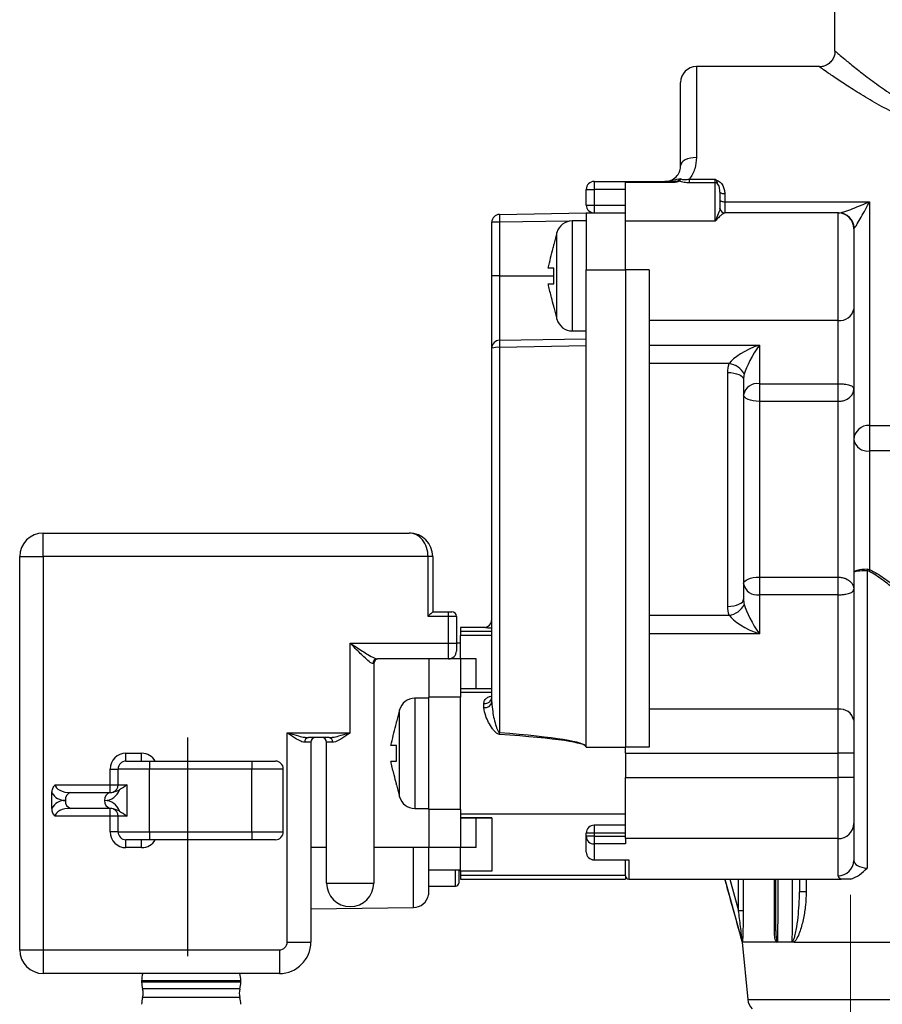
# Model space of a CAD drawing. Extents: x -1050 to 1050, y -742 to 742.
# Drawn here: x -647 to -592, y -347 to -285 of the extents above; entities that cross this region are included whole.
import ezdxf

# ---------------------------------------------------------------- set-up
doc = ezdxf.new("R2010")
doc.units = 0
doc.header["$LTSCALE"] = 25
doc.linetypes.add('CENTER', pattern=[2, 1.25, -0.25, 0.25, -0.25])
doc.layers.add('351220', color=7, linetype='CONTINUOUS')
doc.layers.add('BALN', color=7, linetype='CONTINUOUS')

msp = doc.modelspace()

# ---------------------------------------------------------------- linework, layer by layer
at = {"layer": '351220', "color": 2}
for p, q in [((-595.37039183, -286.88807865), (-595.37039183, -279.51893103)), ((-595.35461953, -286.88250375), (-595.35246876, -286.88433101)), ((-596.35227532, -287.86893082), (-604.1703919, -287.86893082)), ((-604.1703919, -287.86893082), (-604.1703919, -293.650749)), ((-605.17039206, -294.16892943), (-605.17039206, -288.86892912)), ((-610.67039203, -295.16892959), (-610.67039203, -295.66893061)), ((-610.67039203, -295.16892959), (-608.6703917, -295.16892959)), ((-608.6703917, -295.16892959), (-605.72729968, -295.16892959)), ((-608.6703917, -295.23430471), (-608.6703917, -295.16892959)), ((-605.72729968, -295.23430471), (-608.6703917, -295.23430471)), ((-608.6703917, -297.69192156), (-608.6703917, -295.23430471)), ((-605.72729968, -295.16892959), (-605.72729968, -295.23430471)), ((-604.61246651, -295.01890098), (-602.97039207, -295.01890098)), ((-604.61246651, -295.25144291), (-604.61246651, -295.01890098)), ((-602.97039207, -295.25144291), (-604.61246651, -295.25144291)), ((-602.97039207, -295.25144291), (-602.97039207, -295.01890098)), ((-602.97039207, -297.69192156), (-602.97039207, -295.25144291)), ((-611.17039118, -295.66893061), (-610.67039203, -295.66893061)), ((-611.17039118, -296.66893077), (-611.17039118, -295.66893061)), ((-610.67039203, -295.66893061), (-610.67039203, -296.66893077)), ((-608.6703917, -295.66893061), (-610.67039203, -295.66893061)), ((-602.67039165, -295.84498224), (-602.67039165, -296.86893043)), ((-602.37039216, -295.94312874), (-602.37039216, -296.45354566)), ((-611.17039118, -296.66893077), (-610.67039203, -296.66893077)), ((-610.67039203, -296.66893077), (-610.67039203, -297.16892992)), ((-610.67039203, -296.66893077), (-608.6703917, -296.66893077)), ((-602.37039216, -296.45354566), (-602.37039216, -297.16892992)), ((-602.37039216, -296.45354566), (-593.17039172, -296.45354566)), ((-593.17039172, -296.45354566), (-593.17039172, -310.67605582)), ((-616.67911764, -297.26508525), (-611.17039118, -297.16892992)), ((-611.17039118, -297.16892992), (-608.6703917, -297.16892992)), ((-611.17039118, -297.16892992), (-611.17039118, -300.77546076)), ((-595.17039176, -297.16892992), (-602.37158239, -297.16892992)), ((-595.17039176, -303.99735724), (-595.17039176, -297.16892992)), ((-616.67911764, -297.7650099), (-617.17039216, -297.7650099)), ((-617.17039216, -301.16892965), (-617.17039216, -297.7650099)), ((-612.2588614, -297.68785355), (-616.67911764, -297.7650099)), ((-616.67911764, -297.7650099), (-616.67911764, -301.16892965)), ((-611.17039118, -297.66892907), (-612.06524316, -297.66892907)), ((-612.06524316, -297.66892907), (-612.06524316, -304.66893022)), ((-611.17039118, -297.66885457), (-611.17475536, -297.66892907)), ((-608.6703917, -300.77546076), (-608.6703917, -297.69192156)), ((-602.97039207, -297.69192156), (-608.6703917, -297.69192156)), ((-613.0311681, -298.41011097), (-613.23449258, -299.16893025)), ((-613.0311681, -303.92774926), (-613.0311681, -298.41011097)), ((-594.17039179, -298.16893009), (-594.17039179, -303.29025057)), ((-613.23449258, -299.23243807), (-613.23449258, -299.16893025)), ((-613.23449258, -301.66892973), (-613.23449258, -300.66892956)), ((-611.17039118, -300.77546076), (-608.6703917, -300.77546076)), ((-611.17039118, -305.61967739), (-611.17039118, -300.77546076)), ((-608.6703917, -300.77546076), (-608.6703917, -331.12545949)), ((-607.17039146, -300.77546076), (-608.6703917, -300.77546076)), ((-607.17039146, -300.77546076), (-607.17039146, -331.12545949)), ((-616.67911764, -301.16892965), (-617.17039216, -301.16892965)), ((-617.17039216, -305.76500935), (-617.17039216, -301.16892965)), ((-616.67911764, -301.16892965), (-616.67911764, -305.26508563)), ((-616.67911764, -301.16892965), (-613.23449258, -301.16892965)), ((-613.23449258, -303.16892997), (-613.23449258, -303.10542123)), ((-613.23449258, -303.16892997), (-613.0311681, -303.92774926)), ((-594.17039179, -303.29025057), (-594.17039179, -308.35550078)), ((-595.17039176, -303.99735724), (-607.17039146, -303.99735724)), ((-595.17039176, -308.02397323), (-595.17039176, -303.99735724)), ((-612.06524316, -304.66893022), (-611.17039118, -304.66893022)), ((-616.67911764, -305.26508563), (-611.17039118, -305.1689303)), ((-617.17039216, -328.25501808), (-617.17039216, -305.76500935)), ((-611.17039118, -305.61967739), (-616.67911764, -305.71583272)), ((-616.67911764, -305.71583272), (-616.67911764, -330.21376175)), ((-611.17039118, -331.09940854), (-611.17039118, -305.61967739)), ((-607.17039146, -305.56504787), (-600.17039171, -305.56504787)), ((-600.17039171, -305.56504787), (-600.17039171, -308.02397323)), ((-602.08798628, -306.74924408), (-607.17039146, -306.74924408)), ((-602.17039157, -322.18124331), (-602.17039157, -307.31237433)), ((-601.17039187, -307.75554045), (-601.17039187, -321.72869411)), ((-600.17039171, -308.02397323), (-595.17039176, -308.02397323)), ((-600.17039171, -308.02397323), (-600.17039171, -309.14631425)), ((-595.17039176, -309.14631425), (-595.17039176, -308.02397323)), ((-594.17039179, -308.35550078), (-594.17039179, -321.09278892)), ((-600.17039171, -309.14631425), (-600.17039171, -320.31821259)), ((-595.17039176, -309.14631425), (-600.17039171, -309.14631425)), ((-595.17039176, -320.31821259), (-595.17039176, -309.14631425)), ((-593.17039172, -310.67605582), (-566.97039176, -310.67605582)), ((-593.17039172, -310.67605582), (-593.17039172, -312.30131779)), ((-593.17039172, -312.30131779), (-593.17039172, -319.84086041)), ((-566.97039176, -312.30131779), (-593.17039172, -312.30131779)), ((-645.67039218, -319.01893006), (-645.67039218, -317.51893004)), ((-645.67039218, -317.51893004), (-622.42039163, -317.51893004)), ((-647.17039149, -319.01893006), (-645.67039218, -319.01893006)), ((-647.17039149, -344.0189295), (-647.17039149, -319.01893006)), ((-645.67039218, -319.01893006), (-645.67039218, -344.0189295)), ((-621.2203918, -319.01893006), (-645.67039218, -319.01893006)), ((-621.2203918, -322.8189264), (-621.2203918, -319.01893006)), ((-620.92039231, -319.01893006), (-621.2203918, -319.01893006)), ((-620.92039231, -319.01893006), (-620.92039231, -322.5189297)), ((-600.17039171, -320.31821259), (-595.17039176, -320.31821259)), ((-600.17039171, -320.31821259), (-600.17039171, -321.4426179)), ((-595.17039176, -321.4426179), (-595.17039176, -320.31821259)), ((-593.32229055, -319.91225886), (-593.32229055, -338.82310507)), ((-594.17039179, -321.09278892), (-594.17039179, -329.41998807)), ((-600.17039171, -321.4426179), (-600.17039171, -323.92721237)), ((-595.17039176, -321.4426179), (-600.17039171, -321.4426179)), ((-595.17039176, -328.72034037), (-595.17039176, -321.4426179)), ((-619.92039215, -322.81893012), (-621.2203918, -322.8189264)), ((-620.92039231, -322.5189297), (-619.92039215, -322.5189297)), ((-619.92039215, -322.81893012), (-619.92039215, -322.5189297)), ((-619.92039215, -322.5189297), (-619.72039249, -322.5189297)), ((-619.92039215, -324.51893003), (-619.92039215, -322.81893012)), ((-619.42039114, -322.81893012), (-619.92039215, -322.81893012)), ((-619.42039114, -322.81893012), (-619.42039114, -324.51893003)), ((-607.17039146, -322.74127924), (-602.08798628, -322.74127924)), ((-617.67039132, -323.51892986), (-619.17039249, -323.51892986)), ((-619.17039249, -323.51892986), (-619.17039249, -323.7575673)), ((-617.67039132, -323.5202421), (-617.67039132, -323.51892986)), ((-619.17039249, -323.7575673), (-619.17039249, -324.02790976)), ((-619.17039249, -323.7575673), (-617.17039216, -323.7575673)), ((-617.17039216, -324.02790976), (-619.17039249, -324.02790976)), ((-619.17039249, -325.51893019), (-619.17039249, -324.02790976)), ((-600.17039171, -323.92721237), (-607.17039146, -323.92721237)), ((-626.17039364, -324.51893003), (-619.92039215, -324.51893003)), ((-626.17039364, -330.21892966), (-626.17039364, -324.51893003)), ((-619.92039215, -325.51893019), (-619.92039215, -324.51893003)), ((-619.92039215, -324.51893003), (-619.42039114, -324.51893003)), ((-619.17039249, -324.51893003), (-619.42039114, -324.51893003)), ((-619.42039114, -324.51893003), (-619.42039114, -325.01893011)), ((-624.67039246, -325.81892968), (-624.72942341, -325.81892968)), ((-624.67039246, -325.81892968), (-624.67039246, -339.76640818)), ((-619.92039215, -325.51893019), (-624.44122937, -325.51893019)), ((-621.17039096, -325.51893019), (-621.17039096, -327.94955266)), ((-619.17039249, -325.51893019), (-619.92039215, -325.51893019)), ((-619.17039249, -325.51893019), (-619.17039249, -327.94955266)), ((-618.17039233, -325.51893019), (-619.17039249, -325.51893019)), ((-618.17039233, -327.41892976), (-618.17039233, -325.51893019)), ((-619.17039249, -327.94955266), (-621.17039096, -327.94955266)), ((-621.17039096, -335.08830783), (-621.17039096, -327.94955266)), ((-617.17039216, -327.41892976), (-619.17039249, -327.41892976)), ((-617.17039216, -327.4200669), (-619.17039249, -327.4200669)), ((-619.17039249, -327.63824877), (-617.17039216, -327.63824877)), ((-619.17039249, -335.08830783), (-619.17039249, -327.94955266)), ((-621.17039096, -328.01892967), (-622.06524294, -328.01892967)), ((-622.06524294, -328.01892967), (-622.06524294, -335.01892989)), ((-617.67039132, -328.61767509), (-617.67039132, -328.35951806)), ((-623.03116787, -328.76011063), (-623.23449422, -329.51892992)), ((-623.03116787, -334.27774985), (-623.03116787, -328.76011063)), ((-595.17039176, -328.72034037), (-607.17039146, -328.72034037)), ((-595.17039176, -331.51893024), (-595.17039176, -328.72034037)), ((-623.23449422, -329.58243867), (-623.23449422, -329.51892992)), ((-594.17039179, -329.41998807), (-594.17039179, -331.51893024)), ((-630.17039057, -330.21892966), (-626.17039364, -330.21892966)), ((-630.17039057, -343.51893035), (-630.17039057, -330.21892966)), ((-628.67039126, -330.81892957), (-629.05235645, -330.81892957)), ((-627.51203086, -330.51893008), (-628.82874962, -330.51893008)), ((-628.67039126, -330.81892957), (-628.67039126, -343.51893035)), ((-627.67039295, -339.76640818), (-627.67039295, -330.81892957)), ((-627.28842404, -330.81892957), (-627.67039295, -330.81892957)), ((-623.23449422, -332.01892939), (-623.23449422, -331.01892923)), ((-640.42039272, -332.01892939), (-640.42039272, -331.51893024)), ((-640.42039272, -331.51893024), (-639.42039069, -331.51893024)), ((-639.42039069, -332.01892939), (-639.42039069, -331.51893024)), ((-611.17475536, -331.12545949), (-608.6703917, -331.12545949)), ((-608.6703917, -331.51893024), (-608.6703917, -331.12545949)), ((-607.17039146, -331.12545949), (-608.6703917, -331.12545949)), ((-608.6703917, -331.51893024), (-595.17039176, -331.51893024)), ((-608.6703917, -331.51893024), (-608.6703917, -333.06505052)), ((-595.17039176, -333.06505052), (-595.17039176, -331.51893024)), ((-594.17039179, -331.51893024), (-595.17039176, -331.51893024)), ((-594.17039179, -331.51893024), (-594.17039179, -333.06505052)), ((-640.42039272, -332.01892939), (-638.9203934, -332.01892939)), ((-638.9203934, -332.01892939), (-632.4203914, -332.01892939)), ((-638.9203934, -332.01892939), (-638.9203934, -332.51893041)), ((-632.4203914, -332.01892939), (-630.92039209, -332.01892939)), ((-632.4203914, -332.01892939), (-632.4203914, -332.51893041)), ((-641.42039102, -332.51893041), (-640.92039, -332.51893041)), ((-641.42039102, -333.51893057), (-641.42039102, -332.51893041)), ((-638.9203934, -332.51893041), (-640.92039, -332.51893041)), ((-640.92039, -333.51893057), (-640.92039, -332.51893041)), ((-638.9203934, -336.5189292), (-638.9203934, -332.51893041)), ((-632.4203914, -332.51893041), (-638.9203934, -332.51893041)), ((-632.4203914, -336.5189292), (-632.4203914, -332.51893041)), ((-630.42039108, -332.51893041), (-632.4203914, -332.51893041)), ((-630.42039108, -336.5189292), (-630.42039108, -332.51893041)), ((-644.91691869, -333.51893057), (-641.42039102, -333.51893057)), ((-641.42039102, -334.01892972), (-641.42039102, -333.51893057)), ((-641.42039102, -333.51893057), (-640.92039, -333.51893057)), ((-640.92039, -333.51893057), (-640.33460673, -333.51893057)), ((-640.33460673, -335.5189309), (-640.33460673, -333.51893057)), ((-623.23449422, -333.51893057), (-623.23449422, -333.45542182)), ((-623.23449422, -333.51893057), (-623.03116787, -334.27774985)), ((-608.6703917, -333.06505052), (-595.17039176, -333.06505052)), ((-608.6703917, -336.94573199), (-608.6703917, -333.06505052)), ((-594.17039179, -333.06505052), (-595.17039176, -333.06505052)), ((-595.17039176, -336.94573199), (-595.17039176, -333.06505052)), ((-594.17039179, -333.06505052), (-594.17039179, -335.97556208)), ((-645.1240262, -334.99792484), (-645.1240262, -334.03993477)), ((-643.91692039, -334.01892972), (-641.42039102, -334.01892972)), ((-641.42039102, -335.01892989), (-643.91692039, -335.01892989)), ((-641.42039102, -335.5189309), (-641.42039102, -335.01892989)), ((-622.06524294, -335.01892989), (-621.17039096, -335.01892989)), ((-619.17039249, -335.08830783), (-621.17039096, -335.08830783)), ((-621.17039096, -335.08830783), (-621.17039096, -337.51892936)), ((-619.17039249, -335.08830783), (-619.17039249, -337.51892936)), ((-608.6703917, -335.39961171), (-619.17039249, -335.39961171)), ((-641.42039102, -335.5189309), (-644.91691869, -335.5189309)), ((-641.42039102, -336.5189292), (-641.42039102, -335.5189309)), ((-640.92039, -335.5189309), (-641.42039102, -335.5189309)), ((-640.92039, -336.5189292), (-640.92039, -335.5189309)), ((-640.33460673, -335.5189309), (-640.92039, -335.5189309)), ((-617.17039216, -335.61779265), (-619.17039249, -335.61779265)), ((-619.17039249, -335.61893073), (-617.17039216, -335.61893073)), ((-618.17039233, -337.51892936), (-618.17039233, -335.61893073)), ((-617.17039216, -335.61779265), (-617.17039216, -339.00995073)), ((-608.6703917, -336.091454), (-610.67039203, -336.091454)), ((-610.67039203, -336.091454), (-610.67039203, -336.59145315)), ((-594.17039179, -335.97556208), (-594.17039179, -338.32914834)), ((-640.92039, -336.5189292), (-641.42039102, -336.5189292)), ((-640.92039, -336.5189292), (-638.9203934, -336.5189292)), ((-638.9203934, -336.5189292), (-632.4203914, -336.5189292)), ((-638.9203934, -336.5189292), (-638.9203934, -337.01893021)), ((-632.4203914, -336.5189292), (-630.42039108, -336.5189292)), ((-632.4203914, -336.5189292), (-632.4203914, -337.01893021)), ((-611.17039118, -336.79760327), (-611.17039118, -336.59145315)), ((-610.67039203, -336.59145315), (-611.17039118, -336.59145315)), ((-610.67039203, -336.59145315), (-610.67039203, -336.79760327)), ((-608.6703917, -336.59145315), (-610.67039203, -336.59145315)), ((-638.9203934, -337.01893021), (-640.42039272, -337.01893021)), ((-640.42039272, -337.51892936), (-640.42039272, -337.01893021)), ((-639.42039069, -337.51892936), (-639.42039069, -337.01893021)), ((-632.4203914, -337.01893021), (-638.9203934, -337.01893021)), ((-630.92039209, -337.01893021), (-632.4203914, -337.01893021)), ((-610.67039203, -336.79760327), (-611.17039118, -336.79760327)), ((-611.17039118, -337.79711542), (-611.17039118, -336.79760327)), ((-610.67039203, -336.79760327), (-610.67039203, -337.28268822)), ((-610.67039203, -336.79760327), (-608.6703917, -336.79760327)), ((-610.67039203, -337.28268822), (-610.67039203, -338.28220037)), ((-608.6703917, -337.28268822), (-610.67039203, -337.28268822)), ((-595.17039176, -336.94573199), (-608.6703917, -336.94573199)), ((-608.6703917, -336.94573199), (-608.6703917, -337.28268822)), ((-595.17039176, -339.29931824), (-595.17039176, -336.94573199)), ((-639.42039069, -337.51892936), (-640.42039272, -337.51892936)), ((-627.67039295, -337.51892936), (-628.67039126, -337.51892936)), ((-621.17039096, -337.51892936), (-624.67039246, -337.51892936)), ((-622.15669509, -341.3242687), (-622.15669509, -337.51892936)), ((-621.18950356, -337.51892936), (-621.18950356, -340.51892986)), ((-619.17039249, -337.51892936), (-621.17039096, -337.51892936)), ((-621.17039096, -340.51892986), (-621.17039096, -337.51892936)), ((-619.17039249, -339.00995073), (-619.17039249, -337.51892936)), ((-618.17039233, -337.51892936), (-619.17039249, -337.51892936)), ((-610.67039203, -338.28220037), (-608.47039204, -338.28220037)), ((-610.67039203, -338.28220037), (-610.67039203, -338.29711457)), ((-610.67039203, -338.29711457), (-608.54335465, -338.29711457)), ((-608.6703917, -339.31893003), (-608.6703917, -338.29711457)), ((-608.47039204, -338.28220037), (-608.47039204, -339.51892969)), ((-619.17039249, -338.95226275), (-621.17039096, -338.95226275)), ((-619.47039198, -339.96892986), (-619.47039198, -338.95226275)), ((-619.27039232, -338.95226275), (-619.27039232, -339.7689302)), ((-617.17039216, -339.00995073), (-619.17039249, -339.00995073)), ((-619.17039249, -339.00995073), (-619.17039249, -339.28029318)), ((-627.67039295, -339.76640818), (-624.67039246, -339.76640818)), ((-608.6703917, -339.28029318), (-619.17039249, -339.28029318)), ((-619.17039249, -339.28029318), (-619.17039249, -339.51892969)), ((-619.17039249, -339.51892969), (-608.6703917, -339.51892969)), ((-608.6703917, -339.31893003), (-608.6703917, -339.51892969)), ((-608.47039204, -339.51892969), (-594.96693846, -339.51892969)), ((-602.37039216, -339.51892969), (-601.2703917, -343.51893035)), ((-601.49341785, -341.52488117), (-601.49341785, -339.51892969)), ((-601.1966249, -339.51892969), (-601.1966249, -341.52488117)), ((-599.20997508, -342.7779105), (-599.20997508, -339.51892969)), ((-597.19747501, -339.51892969), (-597.19747501, -340.32962178)), ((-621.17039096, -339.96892986), (-619.47039198, -339.96892986)), ((-597.19747501, -340.32962178), (-597.62039185, -340.32962178)), ((-621.18950356, -340.51892986), (-621.17039096, -340.51892986)), ((-628.67039126, -341.41349685), (-622.15669509, -341.3242687)), ((-601.1966249, -341.52488117), (-601.49341785, -341.52488117)), ((-599.12039163, -342.7779105), (-599.20997508, -342.7779105)), ((-599.12039163, -342.84979929), (-599.12039163, -342.98469019)), ((-630.17039057, -343.51893035), (-628.67039126, -343.51893035)), ((-601.2703917, -343.51893035), (-600.90591116, -347.16373948)), ((-601.24590956, -343.51893035), (-601.2703917, -343.51893035)), ((-599.08596901, -343.51893035), (-601.24590956, -343.51893035)), ((-597.96671136, -343.51893035), (-599.08596901, -343.51893035)), ((-597.96671136, -343.51893035), (-591.44059066, -343.51893035)), ((-647.17039149, -344.0189295), (-645.67039218, -344.0189295)), ((-645.67039218, -344.0189295), (-630.67039158, -344.0189295)), ((-645.67039218, -344.0189295), (-645.67039218, -345.51893068)), ((-630.67039158, -344.0189295), (-630.67039158, -345.51893068)), ((-630.67039158, -345.51893068), (-645.67039218, -345.51893068)), ((-639.42039109, -345.97718677), (-639.42039109, -346.06067425)), ((-633.12039248, -345.97718677), (-639.42039109, -345.97718677)), ((-633.12039248, -346.06067425), (-639.42039109, -346.06067425)), ((-633.12039248, -346.06067425), (-633.12039248, -345.97718677)), ((-633.18090237, -346.49652576), (-639.35988492, -346.49652576)), ((-633.18090237, -347.04133829), (-639.35988492, -347.04133829)), ((-600.90591116, -347.16373948), (-594.37039178, -347.16373948)), ((-594.37039178, -347.16373948), (-587.8348724, -347.16373948))]:
    msp.add_line(p, q, dxfattribs=at)
at = {"layer": '351220', "color": 3, "linetype": 'CENTER', "lineweight": 13}
msp.add_line((-594.37039178, -340.51893035), (-594.37039178, -367.5189282), dxfattribs=at)
at = {"layer": '351220', "color": 2, "flags": 128}
for points in [[(-604.1703919, -293.650749), (-604.36548256, -293.66070484), (-604.55307514, -293.69019237), (-604.72596213, -293.73807726), (-604.87749856, -293.80251919), (-605.00186179, -293.88104272), (-605.09427134, -293.97063037), (-605.15117701, -294.06783809), (-605.17039206, -294.16892943)], [(-602.67039165, -295.84498224), (-602.6646277, -295.86413023), (-602.64755562, -295.88254248), (-602.61983294, -295.89950931), (-602.58252416, -295.91438253), (-602.53706258, -295.92658845), (-602.48519723, -295.93565767), (-602.42891926, -295.94124188), (-602.37039216, -295.94312874)], [(-602.67039165, -296.36816015), (-602.6646277, -296.38481778), (-602.64755562, -296.40083653), (-602.61983294, -296.41559799), (-602.58252416, -296.42853593), (-602.53706258, -296.43915487), (-602.48519723, -296.44704503), (-602.42891926, -296.45190467), (-602.37039216, -296.45354566)], [(-602.17039157, -307.31237433), (-601.97530138, -307.32088988), (-601.78770833, -307.3461087), (-601.61482133, -307.38706128), (-601.4632849, -307.44217462), (-601.33892214, -307.50933089), (-601.24651212, -307.58594801), (-601.18960645, -307.66908298), (-601.17039187, -307.75554045)], [(-600.17039171, -309.14631425), (-600.3654819, -309.13833561), (-600.55307541, -309.11470656), (-600.72596194, -309.07633468), (-600.87749837, -309.02469517), (-601.0018616, -308.96177176), (-601.09427115, -308.88998355), (-601.15117729, -308.81208819), (-601.17039187, -308.73108036)], [(-601.17039187, -320.74297066), (-601.15117729, -320.66010437), (-601.09427115, -320.58042274), (-601.0018616, -320.50698795), (-600.87749837, -320.44262146), (-600.72596194, -320.38979731), (-600.55307541, -320.35054532), (-600.3654819, -320.32637424), (-600.17039171, -320.31821259)], [(-602.17039157, -322.18124331), (-601.97530138, -322.17254755), (-601.78770833, -322.14679509), (-601.61482133, -322.10497498), (-601.4632849, -322.04869469), (-601.33892214, -321.98011675), (-601.24651212, -321.90187727), (-601.18960645, -321.8169821), (-601.17039187, -321.72869411)], [(-620.92039231, -322.5189297), (-620.92615534, -322.52469459), (-620.94322834, -322.54176573), (-620.97095009, -322.56948841), (-621.00825887, -322.60679719), (-621.05372045, -322.65225784), (-621.10558581, -322.70412413), (-621.16186377, -322.76040115), (-621.22038994, -322.81892826)], [(-602.04607491, -339.51892969), (-601.51538169, -341.44517114), (-601.49341785, -341.52488117)]]:
    msp.add_lwpolyline(points, dxfattribs=at)
at = {"layer": '351220', "color": 2}
for centre, radius, start, end in [((-604.17039178, -288.86893), 1, 90, 180), ((-610.67039178, -295.66893), 0.5, 90, 180), ((-605.38291512, -295.52209404), 0.39738465, 70.2334907301, 85.6785443706), ((-602.96989808, -295.59032977), 0.33888722, 69.3642730296, 90.0835192582), ((-610.67039178, -296.66893), 0.5, 180, 270), ((-616.67039178, -297.76500902), 0.5, 91, 180), ((-609.51769433, -297.51504758), 7.16578433, 178.0009596265, 181.9990403736), ((-602.37151684, -296.86901473), 0.2999152, 183.1225236604, 269.9874766766), ((-602.37039178, -296.86893), 0.3, 180, 270), ((-595.17039178, -298.16893), 1, 0, 90), ((-595.13608119, -298.15724435), 0.9883731, 0.9768374237, 89.3756812061), ((-612.06524262, -298.66893), 1, 90, 165), ((-595.04539228, -303.11347303), 0.89267921, 261.9505726405, 348.5781991966), ((-612.06524262, -303.66893), 1, 195, 270), ((-616.67039178, -305.76500902), 0.5, 91, 180), ((-609.80883043, -305.49045918), 6.87398281, 178.1211376542, 181.8788623458), ((-616.79927051, -306.99401022), 1.28381246, 84.6297904007, 106.8027521718), ((-602.24379652, -307.98655034), 1.24707802, 26.6484728273, 82.8226947345), ((-600.2953913, -308.90785739), 0.89267918, 81.9505649383, 168.5782322537), ((-593.21762442, -311.62909587), 0.95420976, 87.1627409162, 176.8492642787), ((-593.28910593, -311.41283136), 0.89638228, 190.5302679102, 277.610441398), ((-645.67039178, -319.01893), 1.5, 90, 180), ((-622.42039178, -319.01893), 1.5, 0, 90), ((-591.43797535, -319.8649989), 1.88490776, 178.5632823402, 181.4367176598), ((-591.46405611, -320.78401176), 1.94964502, 151.0690367625, 154.2698817841), ((-600.29801544, -320.56055976), 0.89124316, 191.810192385, 278.2329105412), ((-602.24272746, -321.51121107), 1.2397631, 277.1700790626, 333.9206791559), ((-619.72039178, -322.81893), 0.3, 0, 90), ((-617.67039178, -323.01893), 0.5, 270, 0), ((-617.6703507, -323.02028356), 0.49995854, 269.9953454038, 359.9953690397), ((-619.92039178, -325.01893), 0.5, 270, 0), ((-624.43520764, -325.81314128), 0.2942727, 91.1725293891, 181.1270925091), ((-624.37039178, -325.81893), 0.3, 90, 180), ((-617.62337473, -327.90506692), 0.45687679, 264.093310289, 352.5138697104), ((-622.06524262, -329.01893), 1, 90, 165), ((-617.61115184, -328.17334356), 0.44826312, 262.4059561736, 349.5019430773), ((-595.04276915, -329.60239975), 0.89124423, 11.8102291835, 98.2328277358), ((-635.0759352, -328.68008253), 18.46063564, 354.9188841702, 355.2344682332), ((-628.7840315, -330.7855943), 0.27038772, 99.5196119272, 187.0818377382), ((-628.37039178, -330.81893), 0.3, 90, 180), ((-627.97039178, -330.81893), 0.3, 0, 90), ((-627.55675862, -330.78560148), 0.27039639, 352.9199235778, 80.4786267569), ((-640.42039178, -332.51893), 1, 90, 180), ((-639.42039178, -332.51893), 1, 30, 90), ((-640.42039178, -332.51893), 0.5, 90, 180), ((-630.92039178, -332.51893), 0.5, 0, 90), ((-641.42039178, -333.51893), 0.5, 292.2519214945, 0), ((-644.27047325, -333.51893), 1, 211.3997148099, 270), ((-643.82853213, -334.45642891), 0.44633846, 101.4217630681, 188.0497182276), ((-641.33200276, -334.45642891), 0.44633846, 101.4217630681, 188.0497182276), ((-641.77394517, -333.51893), 1, 270, 341.1835682783), ((-641.42039178, -333.51893), 0.5, 270, 292.2519214945), ((-644.27047325, -335.51893), 1, 90, 148.6002851901), ((-643.82853444, -334.58143257), 0.44633617, 171.9502392054, 258.5784807351), ((-641.33200507, -334.58143257), 0.44633617, 171.9502392054, 258.5784807351), ((-641.77394517, -335.51893), 1, 18.8164317218, 90), ((-622.06524262, -334.01893), 1, 195, 270), ((-641.42039178, -335.51893), 0.5, 67.7480785056, 90), ((-641.42039178, -335.51893), 0.5, 0, 67.7480785056), ((-610.67039178, -336.59145378), 0.5, 90, 180), ((-595.15569932, -335.96041761), 0.98542391, 269.1457015911, 359.1194158353), ((-640.42039178, -336.51893), 1, 180, 270), ((-640.42039178, -336.51893), 0.5, 180, 270), ((-630.92039178, -336.51893), 0.5, 270, 0), ((-639.42039178, -336.51893), 1, 270, 330), ((-610.67773773, -336.79003134), 0.49271164, 180.8805485696, 270.8542381651), ((-610.67039178, -337.79711522), 0.5, 180, 270), ((-610.67773773, -337.78954349), 0.49271164, 180.8805485696, 270.8542381651), ((-595.15569932, -338.31400386), 0.98542391, 269.1457015911, 359.1194158353), ((-626.17039178, -339.76640742), 1.5, 180, 0), ((-619.47039178, -339.76892998), 0.2, 270, 0), ((-608.47039178, -339.31893), 0.2, 180, 270), ((-622.17039178, -340.32436252), 1, 270.784824603, 348.7805431432), ((-630.67039178, -343.51893), 0.5, 270, 0), ((-630.67039178, -343.51893), 2, 270, 0), ((-645.67039178, -344.01893), 1.5, 180, 270), ((-637.82039218, -345.97718825), 1.6, 163.3567918309, 180), ((-637.82039218, -346.06067311), 1.6, 180, 195.8075332723), ((-634.72039218, -345.97718825), 1.6, 0, 16.6432081692), ((-634.72039218, -346.06067311), 1.6, 344.1924667277, 0), ((-640.32206586, -346.76893068), 1, 344.1924667277, 15.8075332723), ((-632.2187185, -346.76893068), 1, 164.1924667277, 195.8075332723), ((-637.82039218, -347.47718825), 1.6, 164.1924667277, 180), ((-634.72039218, -347.47718825), 1.6, 0, 15.8075332723), ((-599.91087377, -347.06423444), 1, 185.7105931375, 225)]:
    msp.add_arc(centre, radius, start, end, dxfattribs=at)
for centre, major_axis, ratio, start_param, end_param in [((-602.97039178, -296.86893), (0.3, 0), 0.8692520515, 6.2201705762, 6.2831853072), ((-600.17039178, -306.27215482), (1.98501511, 0.78820544), 0.3100289793, 1.4483069952, 2.7310451847), ((-600.17039178, -306.27215482), (0.94362832, 1.56854922), 0.2110274496, 1.2334258557, 2.5161640452), ((-622.42039178, -319.01893), (0, 1.5), 0.8, 4.7123889804, 6.2831853072), ((-600.17039178, -323.22756505), (-0.9453066, 1.57903425), 0.2065712713, 0.6203211611, 1.9030593506), ((-600.17039178, -323.22756505), (1.98517111, -0.79423155), 0.3060769975, 3.5515000923, 4.8342382818), ((-868.97958255, -331.51893), (257.80482727, 0.39356342), 0.0154403292, 6.2831617361, 6.4903398942), ((-868.97085635, -331.5681062), (257.80482722, 0.44278689), 0.0173703596, 0.0057878645, 0.207148324), ((-643.91691986, -333.51893), (1, 0), 0.5, 3.1415926536, 4.7123889804), ((-643.91691986, -335.51893), (1, 0), 0.5, 1.5707963268, 3.1415926536), ((-593.17039178, -338.32914828), (1, 0), 0.499756038, 3.1415926536, 4.5598999643), ((-593.17039178, -339.29931862), (2, 0), 0.249878019, 3.1415926536, 3.5965646488)]:
    msp.add_ellipse(centre, major_axis=major_axis, ratio=ratio, start_param=start_param, end_param=end_param, dxfattribs=at)
for points, knots in [([(-595.36974887, -286.88257639), (-595.36800853, -286.9251416), (-595.36260516, -287.05729779), (-595.43155569, -287.27717808), (-595.57344865, -287.52002736), (-595.77772383, -287.70859498), (-596.00480045, -287.82387217), (-596.1988834, -287.87624051), (-596.31427832, -287.87640782), (-596.35643857, -287.87646894)], [0, 0, 0, 0, 0.0816499245, 0.253506161, 0.4325396888, 0.6187722654, 0.7782951837, 0.9189987757, 1, 1, 1, 1]), ([(-595.35246876, -286.88433101), (-595.35143875, -286.88517302), (-595.34890386, -286.88724523), (-595.14047683, -287.0652257), (-594.74757547, -287.39491694), (-594.14285459, -287.89106201), (-593.33227409, -288.52546035), (-592.36700665, -289.23394823), (-591.27422119, -289.95313971), (-590.0732673, -290.62776188), (-588.90452449, -291.12738147), (-587.80009416, -291.4325172), (-586.80880817, -291.57400712), (-585.80237446, -291.56059847), (-584.7470544, -291.39632879), (-583.68042946, -291.06501187), (-582.49009595, -290.53618383), (-581.2826447, -289.84497668), (-580.16067016, -289.08133864), (-579.22965667, -288.38864174), (-578.48307783, -287.79743916), (-577.89509165, -287.31384039), (-577.522563, -286.99883564), (-577.36085829, -286.86107759), (-577.38554855, -286.88205359), (-577.39007529, -286.88589935)], [0, 0, 0, 0, 0.0290546972, 0.0715046983, 0.1139875321, 0.164855149, 0.2157840967, 0.2680159256, 0.3202591151, 0.3701930973, 0.420030506, 0.45346443, 0.4868554931, 0.5201923295, 0.5535519283, 0.593884287, 0.6342911216, 0.6911939696, 0.7481329833, 0.7971728648, 0.8461754687, 0.8951169101, 0.9439942696, 0.9897318372, 1, 1, 1, 1]), ([(-576.38509069, -287.87935791), (-576.38172049, -287.87696772), (-576.3554134, -287.85831035), (-576.45581685, -287.92961191), (-576.65451814, -288.06965183), (-576.95285925, -288.27895339), (-577.60114928, -288.72250399), (-578.43615318, -289.27120361), (-579.46990696, -289.91131631), (-580.72476422, -290.61807962), (-582.0651076, -291.25687806), (-583.38901577, -291.74503849), (-584.56898527, -292.0474596), (-585.73782094, -292.20177594), (-586.84602471, -292.21153372), (-587.94823012, -292.08477037), (-589.16083634, -291.80629321), (-590.4637171, -291.34661618), (-591.79722863, -290.72759305), (-593.02224307, -290.05753262), (-594.09287687, -289.40653015), (-595.00122506, -288.81559237), (-595.67132541, -288.35946152), (-596.11466082, -288.05011148), (-596.34542079, -287.88667842), (-596.35030865, -287.88318895), (-596.35227532, -287.88178493)], [0, 0, 0, 0, 0.0065084799, 0.0508039678, 0.0531715489, 0.1001449011, 0.1488566046, 0.1966154092, 0.2454507519, 0.301847675, 0.3595792362, 0.4008360625, 0.4429255219, 0.4776726291, 0.5132686286, 0.5479022435, 0.5833045878, 0.6334929341, 0.6849513319, 0.7363545056, 0.7887705415, 0.8380581912, 0.8886920226, 0.9295557133, 0.9716560786, 1, 1, 1, 1]), ([(-606.17039178, -295.16893), (-606.09001093, -295.16893), (-606.00966366, -295.15899564), (-605.85834052, -295.12218102), (-605.78674572, -295.09551862), (-605.58373154, -294.99284315), (-605.47565173, -294.89996543), (-605.31112929, -294.69689261), (-605.25592635, -294.5890568), (-605.18526174, -294.37453242), (-605.17039178, -294.27018636), (-605.17039178, -294.16893)], [0, 0, 0, 0, 0.125, 0.125, 0.25, 0.25, 0.5, 0.5, 0.75, 0.75, 1, 1, 1, 1]), ([(-604.17039178, -293.65074818), (-604.17039178, -293.88522815), (-604.20411336, -294.12008193), (-604.35019835, -294.58806586), (-604.460693, -294.81322501), (-604.61246642, -295.01890153)], [0, 0, 0, 0, 0.5, 0.5, 1, 1, 1, 1]), ([(-605.16480127, -294.99592167), (-605.34122793, -295.03243756), (-605.5107015, -295.07251509), (-605.84216808, -295.14137734), (-606.0077542, -295.16893), (-606.17039178, -295.16893)], [0, 0, 0, 0, 0.5, 0.5, 1, 1, 1, 1]), ([(-605.72729927, -295.16893), (-605.66544159, -295.16893), (-605.60216373, -295.16707501), (-605.50629633, -295.15922032), (-605.47428238, -295.15581388), (-605.41002219, -295.14529776), (-605.37622318, -295.13869341), (-605.35297112, -295.12584008)], [0, 0, 0, 0, 0.5, 0.5, 0.75, 0.75, 1, 1, 1, 1]), ([(-605.24852483, -295.14812415), (-605.30010791, -295.18386989), (-605.38348929, -295.20456791), (-605.55083274, -295.22949372), (-605.6392374, -295.23430397), (-605.72729927, -295.23430397)], [0, 0, 0, 0, 0.5, 0.5, 1, 1, 1, 1]), ([(-605.35297112, -295.12584008), (-605.32331875, -295.10944879), (-605.29345045, -295.08943202), (-605.23128376, -295.04486806), (-605.19809721, -295.01977231), (-605.16480127, -294.99592167)], [0, 0, 0, 0, 0.5, 0.5, 1, 1, 1, 1]), ([(-605.24852483, -295.14812415), (-605.22785611, -295.13041392), (-605.20941279, -295.10834303), (-605.17972581, -295.05659378), (-605.16958412, -295.02608555), (-605.16480127, -294.99592167)], [0, 0, 0, 0, 0.5, 0.5, 1, 1, 1, 1]), ([(-604.61246642, -295.25144304), (-604.72707106, -295.25144304), (-604.84101869, -295.2441856), (-605.0591184, -295.21113005), (-605.16212916, -295.18542549), (-605.24852483, -295.14812415)], [0, 0, 0, 0, 0.5, 0.5, 1, 1, 1, 1]), ([(-605.16480127, -294.99592167), (-605.13363394, -295.01549668), (-605.09236427, -295.02797217), (-605.00242126, -295.04326661), (-604.95533229, -295.04611217), (-604.81030914, -295.04652683), (-604.71028871, -295.03579807), (-604.61246642, -295.01890153)], [0, 0, 0, 0, 0.25, 0.25, 0.5, 0.5, 1, 1, 1, 1]), ([(-602.91693429, -295.08122715), (-602.82008071, -295.09414835), (-602.73359026, -295.14134305), (-602.59324976, -295.26475558), (-602.53918796, -295.33906958), (-602.45300552, -295.50058143), (-602.42253234, -295.58514596), (-602.38107157, -295.76046316), (-602.37039178, -295.85162285), (-602.37039178, -295.94312815)], [0, 0, 0, 0, 0.25, 0.25, 0.5, 0.5, 0.75, 0.75, 1, 1, 1, 1]), ([(-602.91693429, -295.08122715), (-602.8886667, -295.11465236), (-602.8767646, -295.1535833), (-602.85881104, -295.21999213), (-602.85442922, -295.24944581), (-602.85046544, -295.27318592)], [0, 0, 0, 0, 0.5, 0.5, 1, 1, 1, 1]), ([(-602.67039178, -295.8449831), (-602.67039178, -295.74316939), (-602.68263141, -295.64263775), (-602.72193907, -295.49685202), (-602.73871416, -295.44872963), (-602.78309732, -295.35658514), (-602.81013086, -295.31136868), (-602.85046544, -295.27318592)], [0, 0, 0, 0, 0.5, 0.5, 0.75, 0.75, 1, 1, 1, 1]), ([(-595.12531168, -297.16893), (-595.08568452, -297.16893), (-595.02745905, -297.15692485), (-594.89195894, -297.12138986), (-594.81664396, -297.09816169), (-594.58114643, -297.02067167), (-594.41042766, -296.95835031), (-593.89184872, -296.7607864), (-593.52762665, -296.61105431), (-593.17039178, -296.45354538)], [0, 0, 0, 0, 0.125, 0.125, 0.25, 0.25, 0.5, 0.5, 1, 1, 1, 1]), ([(-594.14785173, -298.14039506), (-594.1275574, -298.12726918), (-594.09643642, -298.08882516), (-594.02555361, -297.98867503), (-593.98643803, -297.92790421), (-593.86544147, -297.73191747), (-593.77945971, -297.58246157), (-593.52135262, -297.12128305), (-593.3447471, -296.78900075), (-593.17039178, -296.45354538)], [0, 0, 0, 0, 0.125, 0.125, 0.25, 0.25, 0.5, 0.5, 1, 1, 1, 1]), ([(-602.67098721, -296.88535183), (-602.6772542, -296.97168687), (-602.72516685, -297.08679624), (-602.83685691, -297.35844272), (-602.90377707, -297.5155971), (-602.97039178, -297.69192179)], [0, 0, 0, 0, 0.5, 0.5, 1, 1, 1, 1]), ([(-602.37158264, -297.16893), (-602.37767507, -297.16893), (-602.40579347, -297.18146408), (-602.48332321, -297.22856714), (-602.53298634, -297.26294838), (-602.6444162, -297.35196965), (-602.70664372, -297.40695892), (-602.83584461, -297.53542586), (-602.90287588, -297.60880085), (-602.97039178, -297.69192179)], [0, 0, 0, 0, 0.25, 0.25, 0.5, 0.5, 0.75, 0.75, 1, 1, 1, 1]), ([(-613.58092223, -300.66892956), (-613.48306937, -300.24385151), (-613.37255834, -299.76378569), (-613.24868168, -299.28704497), (-613.23449258, -299.23243807)], [0, 0, 0, 0, 0.8854578501, 1, 1, 1, 1]), ([(-613.23449258, -300.66892956), (-613.28217937, -300.66892956), (-613.39605567, -300.66892956), (-613.51618487, -300.66892956), (-613.57414919, -300.66892956), (-613.58092223, -300.66892956)], [0, 0, 0, 0, 0.3888554304, 0.9285887895, 1, 1, 1, 1]), ([(-613.23449258, -303.10542123), (-613.2821794, -302.9199175), (-613.39605597, -302.47693293), (-613.5161848, -301.99888258), (-613.57414919, -301.70345044), (-613.58092223, -301.66892973)], [0, 0, 0, 0, 0.3888548188, 0.9285887897, 1, 1, 1, 1]), ([(-613.58092223, -301.66892973), (-613.57414919, -301.66892973), (-613.51618487, -301.66892973), (-613.39605567, -301.66892973), (-613.28217937, -301.66892973), (-613.23449258, -301.66892973)], [0, 0, 0, 0, 0.0714112105, 0.6111445696, 1, 1, 1, 1]), ([(-595.17039178, -308.02397335), (-595.07616547, -308.02397335), (-594.98336415, -308.02775384), (-594.81659742, -308.0407944), (-594.74006551, -308.0501896), (-594.54100138, -308.08303252), (-594.44471082, -308.1109723), (-594.29899739, -308.17239941), (-594.24941382, -308.2063231), (-594.18517291, -308.27799397), (-594.17039178, -308.3156221), (-594.17039178, -308.35550079)], [0, 0, 0, 0, 0.125, 0.125, 0.25, 0.25, 0.5, 0.5, 0.75, 0.75, 1, 1, 1, 1]), ([(-595.17039178, -309.14631439), (-595.07765268, -309.14631439), (-594.98604526, -309.13616573), (-594.82016035, -309.1011254), (-594.74341158, -309.07588651), (-594.54262147, -308.9884011), (-594.44485516, -308.91531213), (-594.2979388, -308.7623532), (-594.24839682, -308.68126253), (-594.18471164, -308.51873301), (-594.17039178, -308.43749663), (-594.17039178, -308.35550079)], [0, 0, 0, 0, 0.125, 0.125, 0.25, 0.25, 0.5, 0.5, 0.75, 0.75, 1, 1, 1, 1]), ([(-593.32229051, -319.81773901), (-593.55885436, -319.82553633), (-593.77535003, -319.85150398), (-594.0078396, -319.90848756), (-594.06736796, -319.92960506), (-594.14977078, -319.97550664), (-594.17039178, -319.99931654), (-594.17039178, -320.0229268)], [0, 0, 0, 0, 0.5, 0.5, 0.75, 0.75, 1, 1, 1, 1]), ([(-593.17039178, -319.84086023), (-592.84474832, -319.99596205), (-592.54508942, -320.18287513), (-591.96750964, -320.57625821), (-591.69047225, -320.78397966), (-591.42039178, -320.99520386)], [0, 0, 0, 0, 0.5, 0.5, 1, 1, 1, 1]), ([(-595.17039178, -320.31821265), (-595.07765268, -320.31821265), (-594.98604526, -320.32815809), (-594.82016035, -320.36249541), (-594.74341158, -320.38722744), (-594.54262147, -320.47295102), (-594.44485516, -320.54456208), (-594.2979388, -320.69440305), (-594.24839682, -320.77382913), (-594.18471164, -320.93299022), (-594.17039178, -321.01252722), (-594.17039178, -321.0927888)], [0, 0, 0, 0, 0.125, 0.125, 0.25, 0.25, 0.5, 0.5, 0.75, 0.75, 1, 1, 1, 1]), ([(-593.32229051, -319.91225892), (-593.55887912, -319.9164241), (-593.77536642, -319.93028826), (-594.00783737, -319.96093284), (-594.06736261, -319.97231684), (-594.14976624, -319.99714839), (-594.17039178, -320.0100721), (-594.17039178, -320.0229268)], [0, 0, 0, 0, 0.5, 0.5, 0.75, 0.75, 1, 1, 1, 1]), ([(-591.54330845, -321.14004861), (-591.80047018, -320.92143912), (-592.06463492, -320.70603559), (-592.6173283, -320.29652792), (-592.90477209, -320.10100685), (-593.22039178, -319.93760732)], [0, 0, 0, 0, 0.5, 0.5, 1, 1, 1, 1]), ([(-595.17039178, -321.44261809), (-595.07616547, -321.44261809), (-594.98336415, -321.43859282), (-594.81659742, -321.42472096), (-594.74006551, -321.4147317), (-594.54100138, -321.37985531), (-594.44471082, -321.35023782), (-594.29899739, -321.28530065), (-594.24941382, -321.24951671), (-594.18517291, -321.17409534), (-594.17039178, -321.13458166), (-594.17039178, -321.0927888)], [0, 0, 0, 0, 0.125, 0.125, 0.25, 0.25, 0.5, 0.5, 0.75, 0.75, 1, 1, 1, 1]), ([(-617.17039216, -323.57587279), (-617.18692384, -323.57505754), (-617.30534971, -323.56921744), (-617.47363072, -323.55058611), (-617.64058238, -323.52936076), (-617.66068259, -323.52321203), (-617.67039132, -323.5202421)], [0, 0, 0, 0, 0.0532598536, 0.3815309087, 0.701269423, 1, 1, 1, 1]), ([(-626.17039364, -324.51893003), (-626.1680207, -324.52048062), (-625.90840868, -324.69012399), (-625.51753145, -324.94606192), (-625.00459458, -325.26475669), (-624.67778951, -325.44881784), (-624.50099354, -325.51558026), (-624.45054958, -325.51840777), (-624.44122937, -325.51893019)], [0, 0, 0, 0, 0.00360018635, 0.39387979415, 0.58705367712, 0.82740726953, 0.96811115204, 1, 1, 1, 1]), ([(-624.72942341, -325.81892968), (-624.73717212, -325.81826008), (-624.77843865, -325.81469403), (-624.92386098, -325.72996258), (-625.19767686, -325.48969485), (-625.62567203, -325.07485838), (-625.95224733, -324.74130188), (-626.16858321, -324.52077553), (-626.17039364, -324.51893003)], [0, 0, 0, 0, 0.0333098947, 0.1773951591, 0.4180936608, 0.6099987296, 0.9967362293, 1, 1, 1, 1]), ([(-617.67039132, -328.35951806), (-617.66891611, -328.32935587), (-617.66348419, -328.21829434), (-617.58223153, -328.0620348), (-617.40166653, -327.9304765), (-617.23693993, -327.89078678), (-617.17039216, -327.87475255)], [0, 0, 0, 0, 0.1335631238, 0.4917986891, 0.7946921558, 1, 1, 1, 1]), ([(-616.68784414, -330.31506729), (-616.70605158, -330.31249633), (-616.75456549, -330.30564598), (-616.86684409, -330.24976033), (-616.9943158, -330.12724523), (-617.18254954, -329.88456712), (-617.38222849, -329.55265652), (-617.60016751, -329.08864954), (-617.64463396, -328.79042356), (-617.67039132, -328.61767509)], [0, 0, 0, 0, 0.0234713222, 0.062539561, 0.1591953652, 0.2532215568, 0.4743539155, 0.6955176221, 1, 1, 1, 1]), ([(-617.17039216, -328.25501808), (-617.15635522, -328.45891915), (-617.12165155, -328.96302594), (-616.9813891, -329.56092112), (-616.83493555, -329.99076259), (-616.77657407, -330.12787084), (-616.71775859, -330.19747692), (-616.6908171, -330.21141872), (-616.68118929, -330.21334686), (-616.67911764, -330.21376175)], [0, 0, 0, 0, 0.3149147221, 0.7785670486, 0.8723729096, 0.9589401052, 0.9864684019, 0.9970883647, 1, 1, 1, 1]), ([(-623.58092386, -331.01892923), (-623.4830684, -330.59385169), (-623.37255452, -330.1137869), (-623.24868266, -329.63704527), (-623.23449422, -329.58243867)], [0, 0, 0, 0, 0.8854587035, 1, 1, 1, 1]), ([(-629.05235645, -330.81892957), (-629.11206036, -330.81030229), (-629.27262295, -330.78710081), (-629.624548, -330.59170969), (-629.93989805, -330.37863896), (-630.13967646, -330.24021869), (-630.16826716, -330.22040147), (-630.17039057, -330.21892966)], [0, 0, 0, 0, 0.1796959895, 0.4832589524, 0.9260395295, 0.9945070125, 1, 1, 1, 1]), ([(-630.17039057, -330.21892966), (-630.16765745, -330.21971879), (-630.13334424, -330.22962603), (-629.89364222, -330.29886136), (-629.51873651, -330.40387331), (-629.10226434, -330.50193464), (-628.90114018, -330.51443193), (-628.82874962, -330.51893008)], [0, 0, 0, 0, 0.00599865217, 0.07531061796, 0.52609291144, 0.82942675523, 1, 1, 1, 1]), ([(-627.51203086, -330.51893008), (-627.43964161, -330.51443177), (-627.2385193, -330.5019339), (-626.82204634, -330.40387735), (-626.447145, -330.29884671), (-626.20743747, -330.22963038), (-626.17312551, -330.21971881), (-626.17039364, -330.21892966)], [0, 0, 0, 0, 0.17057128691, 0.47390584672, 0.92468920429, 0.99400384932, 1, 1, 1, 1]), ([(-626.17039364, -330.21892966), (-626.17251705, -330.22040147), (-626.20110693, -330.24021808), (-626.40088032, -330.3786456), (-626.71623636, -330.59170722), (-627.06816127, -330.78710057), (-627.22872142, -330.81030226), (-627.28842404, -330.81892957)], [0, 0, 0, 0, 0.005492998, 0.0739584413, 0.5167420255, 0.8203055665, 1, 1, 1, 1]), ([(-623.23449422, -331.01892923), (-623.28218066, -331.01892923), (-623.39605637, -331.01892923), (-623.51617983, -331.01892923), (-623.57415017, -331.01892923), (-623.58092386, -331.01892923)], [0, 0, 0, 0, 0.3888547726, 0.9285891137, 1, 1, 1, 1]), ([(-611.17039118, -331.09940854), (-611.17057511, -331.10405215), (-611.1709265, -331.11292339), (-611.1735196, -331.1214135), (-611.17475536, -331.12545949)], [0, 0, 0, 0, 0.52344595784, 1, 1, 1, 1]), ([(-623.23449422, -333.45542182), (-623.28218059, -333.26991812), (-623.39605614, -332.82693341), (-623.51618081, -332.348882), (-623.57415018, -332.05345041), (-623.58092386, -332.01892939)], [0, 0, 0, 0, 0.3888542918, 0.9285879657, 1, 1, 1, 1]), ([(-623.58092386, -332.01892939), (-623.57415017, -332.01892939), (-623.51617983, -332.01892939), (-623.39605637, -332.01892939), (-623.28218066, -332.01892939), (-623.23449422, -332.01892939)], [0, 0, 0, 0, 0.0714108863, 0.6111452274, 1, 1, 1, 1]), ([(-645.1240262, -334.03993477), (-645.11814129, -333.96476571), (-645.10529441, -333.80067016), (-645.01404485, -333.62655063), (-644.93732575, -333.53942477), (-644.91797043, -333.5199868), (-644.91691869, -333.51893057)], [0, 0, 0, 0, 0.3923049005, 0.8564093061, 0.9921974889, 1, 1, 1, 1]), ([(-640.33460673, -333.51893057), (-640.33649156, -333.52026408), (-640.49834513, -333.63477472), (-640.66383019, -333.73872667), (-640.82738813, -333.84146807)], [0, 0, 0, 0, 0.0116452963, 1, 1, 1, 1]), ([(-641.23105314, -333.98169358), (-641.22956305, -333.98108529), (-641.21330134, -333.97444686), (-641.1521392, -333.94869065), (-641.05690349, -333.94197856), (-640.88222283, -333.86548155), (-640.82738813, -333.84146807)], [0, 0, 0, 0, 0.0171683157, 0.1873620015, 0.7449015939, 1, 1, 1, 1]), ([(-644.91691869, -335.5189309), (-644.91797045, -335.51787403), (-644.92786819, -335.50792815), (-644.99734052, -335.43360245), (-645.09942465, -335.2652041), (-645.1157879, -335.08742842), (-645.1240262, -334.99792484)], [0, 0, 0, 0, 0.007811812, 0.073514437, 0.5335482206, 1, 1, 1, 1]), ([(-640.82738813, -335.1963934), (-640.88049932, -335.17295122), (-641.04968092, -335.09827797), (-641.14947227, -335.09019416), (-641.21091192, -335.06438978), (-641.2295631, -335.05677442), (-641.23105314, -335.05616603)], [0, 0, 0, 0, 0.2464735013, 0.7851223582, 0.9828334743, 1, 1, 1, 1]), ([(-640.82738813, -335.1963934), (-640.66382275, -335.2991131), (-640.49832997, -335.40304321), (-640.33649156, -335.51759677), (-640.33460673, -335.5189309)], [0, 0, 0, 0, 0.9883536196, 1, 1, 1, 1]), ([(-608.54335465, -338.289474), (-608.5298134, -338.29184174), (-608.50741694, -338.29575786), (-608.4816768, -338.28646224), (-608.47118829, -338.28250108), (-608.47039204, -338.28220037)], [0, 0, 0, 0, 0.5855941235, 0.9685398478, 1, 1, 1, 1]), ([(-594.3653721, -339.51893), (-594.16146304, -339.45549566), (-593.97569419, -339.35707514), (-593.62789093, -339.11440653), (-593.46972605, -338.97146872), (-593.32229051, -338.82310518)], [0, 0, 0, 0, 0.5, 0.5, 1, 1, 1, 1]), ([(-601.26515254, -343.47988133), (-601.31471953, -343.30009074), (-601.36428382, -343.12029939), (-601.41384558, -342.94050734), (-601.62644504, -342.16927384), (-601.83899841, -341.39802759), (-602.05151701, -340.62677174), (-602.15327123, -340.25749329), (-602.25501742, -339.88821262), (-602.35675652, -339.51893)], [0.0000405054898, 0.0000405054898, 0.0000405054898, 0.0000405054898, 0.0006000000002, 0.0006000000002, 0.0006000000002, 0.0030000000168, 0.0030000000168, 0.0030000000168, 0.0041491235804, 0.0041491235804, 0.0041491235804, 0.0041491235804]), ([(-594.3653721, -339.51893), (-594.46161683, -339.51893), (-594.5561854, -339.51893), (-594.70286192, -339.51893), (-594.75289402, -339.51893), (-594.85641166, -339.51893), (-594.91082351, -339.51893), (-594.96693845, -339.51893)], [0, 0, 0, 0, 0.5, 0.5, 0.75, 0.75, 1, 1, 1, 1]), ([(-598.07547482, -343.47988133), (-598.06107817, -343.47719479), (-598.04936061, -343.46666719), (-598.0292919, -343.44374278), (-598.02073866, -343.43066726), (-597.99694321, -343.38940201), (-597.98404097, -343.35990293), (-597.94846214, -343.26948672), (-597.92919996, -343.20617654), (-597.87686688, -343.01516373), (-597.84939456, -342.88502808), (-597.77590742, -342.49130599), (-597.73969509, -342.22387958), (-597.65197823, -341.41838878), (-597.62039178, -340.87544304), (-597.62039178, -340.32962233)], [0, 0, 0, 0, 0.015625, 0.015625, 0.03125, 0.03125, 0.0625, 0.0625, 0.125, 0.125, 0.25, 0.25, 0.5, 0.5, 1, 1, 1, 1]), ([(-597.19747511, -340.32962233), (-597.19747511, -340.61158228), (-597.21365449, -340.89210604), (-597.27073479, -341.45093622), (-597.31195002, -341.72960177), (-597.4217198, -342.27875911), (-597.49007166, -342.5515569), (-597.62447083, -342.94337462), (-597.6744304, -343.07130691), (-597.7652265, -343.25488563), (-597.79850182, -343.315292), (-597.87375452, -343.42746879), (-597.91450528, -343.47988356), (-597.96671143, -343.51893)], [0, 0, 0, 0, 0.25, 0.25, 0.5, 0.5, 0.75, 0.75, 0.875, 0.875, 0.9375, 0.9375, 1, 1, 1, 1]), ([(-601.26515254, -343.47988133), (-601.2635748, -343.48025884), (-601.26413798, -343.46483847), (-601.26616216, -343.43217598), (-601.26767237, -343.41351543), (-601.27260328, -343.35653588), (-601.27652345, -343.31632667), (-601.28878158, -343.19500065), (-601.29775071, -343.11236174), (-601.32542069, -342.86426887), (-601.34512101, -342.69716323), (-601.40594688, -342.1954637), (-601.44893141, -341.86003331), (-601.49341782, -341.52488134)], [0, 0, 0, 0, 0.03125, 0.03125, 0.0625, 0.0625, 0.125, 0.125, 0.25, 0.25, 0.5, 0.5, 1, 1, 1, 1]), ([(-601.19662507, -341.52488134), (-601.19662507, -341.87184798), (-601.19948156, -342.21731835), (-601.2099112, -342.73154689), (-601.21441915, -342.90261057), (-601.22353073, -343.15064042), (-601.22696275, -343.23227126), (-601.23314255, -343.3500242), (-601.2353524, -343.38801618), (-601.24025211, -343.4594269), (-601.24291836, -343.49281302), (-601.24590947, -343.51893)], [0, 0, 0, 0, 0.5, 0.5, 0.75, 0.75, 0.875, 0.875, 0.9375, 0.9375, 1, 1, 1, 1]), ([(-599.08596899, -343.51893), (-599.12270951, -343.47632619), (-599.14350559, -343.41506789), (-599.17468551, -343.29195261), (-599.18433401, -343.2288914), (-599.2058792, -343.03780801), (-599.20997511, -342.90763293), (-599.20997511, -342.77791143)], [0, 0, 0, 0, 0.25, 0.25, 0.5, 0.5, 1, 1, 1, 1]), ([(-599.12039178, -342.77791143), (-599.12039178, -342.90141723), (-599.11840033, -343.02543608), (-599.10592318, -343.2115861), (-599.10042363, -343.27387807), (-599.08459775, -343.36678579), (-599.07828768, -343.39772548), (-599.06252146, -343.44151596), (-599.05627475, -343.45573312), (-599.03818573, -343.47788466), (-599.02581656, -343.48313131), (-599.01479165, -343.47988133)], [0, 0, 0, 0, 0.5, 0.5, 0.75, 0.75, 0.875, 0.875, 0.9375, 0.9375, 1, 1, 1, 1]), ([(-597.96671143, -343.51893), (-597.98374821, -343.51893), (-598.00123932, -343.5168028), (-598.01832721, -343.51176332), (-598.03234609, -343.50762894), (-598.04637945, -343.50142221), (-598.05923604, -343.49277717), (-598.06394139, -343.48961319), (-598.06851617, -343.48610426), (-598.07286148, -343.48225992), (-598.07374174, -343.48148114), (-598.07460379, -343.48067424), (-598.07547482, -343.47988133)], [0, 0, 0, 0, 0.00005988805917, 0.00005988805917, 0.00005988805917, 0.0001090713648, 0.0001090713648, 0.0001090713648, 0.00012687035954, 0.00012687035954, 0.00012687035954, 0.00013051305153, 0.00013051305153, 0.00013051305153, 0.00013051305153])]:
    msp.add_open_spline(points, degree=3, knots=knots, dxfattribs=at)
for points in [[(-602.97039178, -295.01890153), (-602.95253841, -295.03955812), (-602.93460434, -295.06033307), (-602.91693429, -295.08122715)], [(-602.17039178, -307.31237452), (-602.17039178, -307.1202804), (-602.14326624, -306.93121836), (-602.08798648, -306.74924432)], [(-601.12918913, -307.42721643), (-601.1572347, -307.53380855), (-601.17039178, -307.64408177), (-601.17039178, -307.75554051)], [(-593.32229051, -319.81773901), (-593.27073588, -319.81603974), (-593.21956115, -319.8244669), (-593.17039178, -319.84086023)], [(-593.22039178, -319.93760732), (-593.252068, -319.92120822), (-593.28654304, -319.91132077), (-593.32229051, -319.91225892)], [(-601.17039178, -321.72869413), (-601.17039178, -321.84028021), (-601.15733844, -321.94953612), (-601.12918913, -322.05622943)], [(-602.08798648, -322.74127896), (-602.14347196, -322.55967833), (-602.17039178, -322.37300145), (-602.17039178, -322.18124311)], [(-599.12039178, -342.77791143), (-599.12039178, -341.69660524), (-599.12039178, -340.60932217), (-599.12039178, -339.51893)], [(-598.98732964, -339.51893), (-598.99523156, -340.84614323), (-599.00420416, -342.16853014), (-599.01479165, -343.47988133)], [(-598.07547482, -343.47988133), (-598.06699501, -342.16331158), (-598.05985234, -340.84227678), (-598.05356693, -339.51893)], [(-597.62039178, -339.51893), (-597.62039178, -339.78925759), (-597.62039178, -340.05949239), (-597.62039178, -340.32962233)], [(-601.24590947, -343.51893), (-601.24936317, -343.51893), (-601.25573439, -343.50690989), (-601.26515254, -343.47988133)], [(-599.08596899, -343.51893), (-599.05724335, -343.51893), (-599.03145894, -343.50497969), (-599.01479165, -343.47988133)]]:
    msp.add_open_spline(points, degree=3, dxfattribs=at)
at = {"layer": 'BALN', "color": 3, "linetype": 'CENTER'}
msp.add_line((-636.49539245, -394.42540977), (-636.49539245, -330.51893136), dxfattribs=at)

doc.saveas('drawing.dxf')
